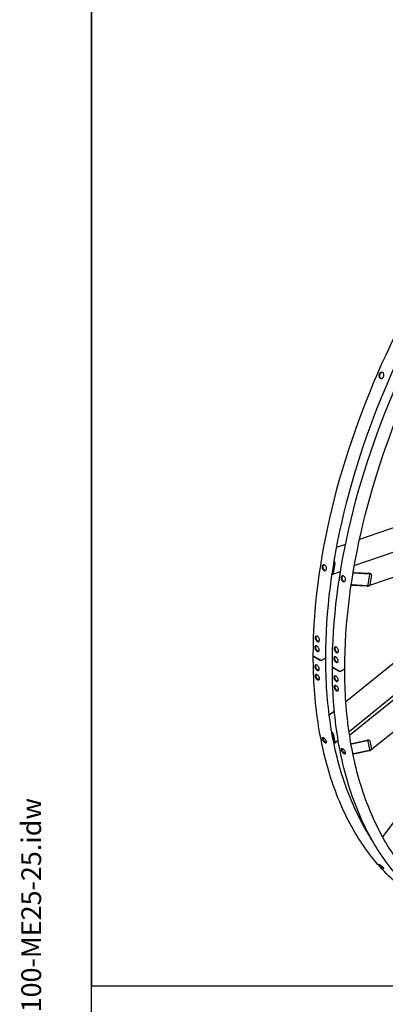
# Model space of a CAD drawing. Units: millimetres. Extents: x 404 to 5434, y 51 to 7082.
# Drawn here: x 404 to 1126, y 4143 to 6087 of the extents above; entities that cross this region are included whole.
import ezdxf
from ezdxf.enums import TextEntityAlignment as Align

# ---------------------------------------------------------------- set-up
doc = ezdxf.new("R2010")
doc.units = ezdxf.units.MM
doc.header["$LTSCALE"] = 26
for name, color, linetype, lineweight in [('Sketch Geometry(Hillmar_metric)', 7, 'Continuous', 25), ('Symbols(Hillmar_metric)', 7, 'Continuous', 18), ('Visible Edges(Hillmar_metric)', 7, 'Continuous', 25)]:
    doc.layers.add(name, color=color, linetype=linetype, lineweight=lineweight)
doc.styles.add('Hillmar_metric_title_block', font='arial.ttf')
doc.styles.add('Text Style48', font='arial.ttf')
doc.styles.add('Text Style95', font='arial.ttf')
doc.styles.add('Text Style96', font='arialbd.ttf')

# ---------------------------------------------------------------- blocks, each defined once
blk = doc.blocks.new('Borders Default Border')
at = {"layer": 'Sketch Geometry(Hillmar_metric)', "flags": 128}
blk.add_lwpolyline([(21, 12), (21, 272.4), (209, 272.4), (209, 12), (21, 12)], dxfattribs=at)
blk = doc.blocks.new('Title Blocks Hillmar_Metric')
at = {"layer": 'Symbols(Hillmar_metric)', "color": 7}
for tag, p, height, rotation, style in [('<Line1>_001', (111.723, 267.865), 2.5, 0.23438, 'Text Style96'), ('<Line2>_001', (95.169, 263.422), 2.5, 0.23438, 'Text Style96'), ('<Line3>_001', (105.604, 259.09), 2.5, 0.23438, 'Text Style96'), ('<Line4>_001', (114.698, 254.762), 2.5, 0.23438, 'Text Style96'), ('<Line5>_001', (117.669, 250.389), 2.5, 0.23438, 'Text Style96'), ('<Form_Number>_001', (169.793, 249.937), 2.5, 0.23438, 'Text Style48'), ('<Page>_001', (153.841, 242.551), 2.2, 0.23438, 'Text Style95'), ('FILENAME_AND_PATH_001', (21.589, 14.111), 1.5, 90, 'Hillmar_metric_title_block')]:
    blk.add_attdef(tag, p, '', height=height, rotation=rotation, dxfattribs=dict(at, style=style))
at = {"layer": 'Symbols(Hillmar_metric)', "color": 7, "style": 'Text Style48'}
for tag, p in [('<Sheet_Number>', (169.919, 266.17)), ('<Job_Number>', (169.919, 258.67)), ('<Document_Package_Number.>', (169.919, 243.67))]:
    blk.add_attdef(tag, text='', height=2.5, rotation=0.23438, dxfattribs=at).set_placement(p, align=Align.MIDDLE_LEFT)
at = {"layer": 'Symbols(Hillmar_metric)', "color": 7}
for tag, height, style, p in [('<Date>', 2.2, 'Text Style95', (138.419, 243.67)), ('<Document_Package_Number_Rev..>', 2.5, 'Text Style48', (208.419, 243.67))]:
    blk.add_attdef(tag, text='', height=height, rotation=0.23438, dxfattribs=dict(at, style=style)).set_placement(p, align=Align.MIDDLE_CENTER)

msp = doc.modelspace()

# ---------------------------------------------------------------- linework, layer by layer
at = {"layer": 'Sketch Geometry(Hillmar_metric)'}
for p, q in [((545.986, 6302.4), (545.986, 4179.184)), ((545.986, 4179.184), (2956.584, 4179.184)), ((545.986, 643.34), (545.986, 4179.184)), ((545.986, 4179.184), (2956.584, 4179.184))]:
    msp.add_line(p, q, dxfattribs=at)
at = {"layer": 'Visible Edges(Hillmar_metric)'}
for p, q in [((1064.985, 5008.972), (1611.033, 5198.815)), ((1443.228, 5188.47), (1075.197, 5060.518)), ((1676.797, 5171.757), (1093.26, 4968.882)), ((1055.586, 4674.309), (1668.329, 5168.813)), ((1683.744, 5117.826), (1097.704, 4644.872)), ((1047.533, 5050.901), (1029.993, 5044.802)), ((1429.235, 5047.687), (1048.35, 4740.299)), ((1022.243, 4994.489), (1025.431, 5014.837)), ((1022.374, 4992.232), (1037.66, 4997.547)), ((1026.657, 5014.13), (1023.468, 4993.781)), ((1054.484, 4681.822), (1436.741, 4990.316)), ((1063.585, 4993.918), (1062.496, 4994.547)), ((1062.751, 4996.064), (1063.825, 4995.444)), ((1063.585, 4993.918), (1063.825, 4995.444)), ((1093.987, 4992.394), (1063.585, 4993.918)), ((1063.825, 4995.444), (1094.226, 4993.92)), ((1092.539, 4970.933), (1095.727, 4991.282)), ((1098.577, 4991.139), (1095.389, 4970.791)), ((1059.839, 4970.009), (1058.738, 4970.645)), ((1058.965, 4972.178), (1060.078, 4971.535)), ((1059.839, 4970.009), (1060.078, 4971.535)), ((1090.241, 4968.485), (1059.839, 4970.009)), ((1060.078, 4971.535), (1090.48, 4970.011)), ((1458.404, 4928.8), (1120.772, 4473.369)), ((997.604, 4822.397), (984.694, 4829.851)), ((984.694, 4829.851), (997.604, 4822.397)), ((1007.818, 4826.312), (1001.036, 4822.397)), ((1001.036, 4822.397), (1007.818, 4826.312)), ((1035.191, 4800.696), (1022.281, 4808.15)), ((1022.281, 4808.15), (1035.191, 4800.696)), ((1045.404, 4804.612), (1038.623, 4800.696)), ((1038.623, 4800.696), (1045.404, 4804.612)), ((1025.557, 4721.904), (1015.512, 4713.798)), ((1020.52, 4680.471), (1021.027, 4680.178)), ((1021.266, 4678.928), (1020.735, 4679.235)), ((1025.431, 4660.956), (1022.243, 4677.623)), ((1023.468, 4676.915), (1026.657, 4660.248)), ((1024.171, 4660.942), (1024.773, 4660.594)), ((1025.012, 4659.344), (1024.426, 4659.683)), ((1026.428, 4659.179), (1033.003, 4664.486)), ((1058.106, 4658.77), (1059.839, 4657.77)), ((1060.078, 4656.52), (1058.321, 4657.534)), ((1059.839, 4657.77), (1090.241, 4664.205)), ((1060.078, 4656.52), (1059.839, 4657.77)), ((1090.48, 4662.955), (1060.078, 4656.52)), ((1095.727, 4645.857), (1092.539, 4662.524)), ((1095.389, 4663.128), (1098.577, 4646.461)), ((1061.758, 4639.241), (1063.585, 4638.186)), ((1063.825, 4636.936), (1062.013, 4637.982)), ((1063.585, 4638.186), (1093.987, 4644.622)), ((1063.825, 4636.936), (1063.585, 4638.186)), ((1094.226, 4643.372), (1063.825, 4636.936))]:
    msp.add_line(p, q, dxfattribs=at)
for centre, major_axis, ratio, start_param, end_param in [((1024.614, 5015.309), (-0.379, 1.091), 0.6788921, 4.04643169, 5.44935738), ((1024.614, 5015.309), (0.949, -2.729), 0.6788921, 0.90483904, 2.40140607), ((1021.426, 4994.961), (0.949, -2.729), 0.6788921, 5.67805461, 7.18802435), ((1021.426, 4994.961), (0.379, -1.091), 0.6788921, 5.75510744, 7.18802435), ((1093.827, 4991.377), (1.907, -0.014), 0.53587235, 6.20336842, 7.77416474), ((1093.827, 4991.377), (4.767, -0.035), 0.53587235, 6.20336842, 7.77416474), ((1090.639, 4971.029), (4.767, -0.035), 0.53587235, 4.63257209, 6.20336842), ((1090.639, 4971.029), (1.907, -0.014), 0.53587235, 4.63257209, 6.20336842), ((986.41, 4830.841), (-2.427, 0), 0.57735027, 0, 0.78539816), ((986.41, 4830.841), (-2.427, 0), 0.57735027, 0, 0.78539816), ((999.32, 4823.388), (-2.427, 0), 0.57735027, 0.78539816, 2.35619449), ((999.32, 4823.388), (2.427, 0), 0.57735027, 3.92699082, 5.49778714), ((1006.102, 4827.303), (2.427, 0), 0.57735027, 5.49778714, 6.28318531), ((1006.102, 4827.303), (2.427, 0), 0.57735027, 5.49778714, 6.28318531), ((1023.996, 4809.141), (-2.427, 0), 0.57735027, 0, 0.78539816), ((1023.996, 4809.141), (-2.427, 0), 0.57735027, 0, 0.78539816), ((1043.689, 4805.602), (2.427, 0), 0.57735027, 5.49778714, 6.28318531), ((1043.689, 4805.602), (2.427, 0), 0.57735027, 5.49778714, 6.28318531), ((1036.907, 4801.687), (-2.427, 0), 0.57735027, 0.78539816, 2.35619449), ((1036.907, 4801.687), (2.427, 0), 0.57735027, 3.92699082, 5.49778714), ((1021.426, 4678.094), (1.814, -2.248), 0.4536212, 0.7047437, 2.27554003), ((1021.426, 4678.094), (-0.726, 0.899), 0.4536212, 3.84633636, 5.41713268), ((1024.614, 4661.428), (0.726, -0.899), 0.4536212, 5.41713268, 6.98792901), ((1024.614, 4661.428), (1.814, -2.248), 0.4536212, 5.41713268, 6.98792901), ((1090.639, 4662.122), (4.746, 1.028), 0.43673097, 6.27259817, 7.8433945), ((1090.639, 4662.122), (1.898, 0.411), 0.43673097, 6.27259817, 7.8433945), ((1093.827, 4645.455), (4.746, 1.028), 0.43673097, 4.70180184, 6.27259817), ((1093.827, 4645.455), (1.898, 0.411), 0.43673097, 4.70180184, 6.27259817)]:
    msp.add_ellipse(centre, major_axis=major_axis, ratio=ratio, start_param=start_param, end_param=end_param, dxfattribs=at)
for points, knots in [([(983.983, 4830.841), (983.983, 4922.247), (996.517, 5020.824), (1045.403, 5222.779), (1081.748, 5326.125), (1174.707, 5527.536), (1231.306, 5625.568), (1359.253, 5806.779), (1430.581, 5889.927), (1581.036, 6033.241), (1660.139, 6093.384), (1739.299, 6139.087)], [0, 0, 0, 0, 0.31415927, 0.31415927, 0.62831853, 0.62831853, 0.9424778, 0.9424778, 1.25663706, 1.25663706, 1.57079633, 1.57079633, 1.57079633, 1.57079633]), ([(1008.529, 4827.303), (1008.529, 4917.449), (1020.894, 5014.77), (1069.18, 5214.25), (1105.094, 5316.377), (1196.968, 5515.437), (1252.914, 5612.339), (1379.368, 5791.434), (1449.856, 5873.599), (1598.467, 6015.157), (1676.567, 6074.526), (1754.636, 6119.599)], [0, 0, 0, 0, 0.31415927, 0.31415927, 0.62831853, 0.62831853, 0.9424778, 0.9424778, 1.25663706, 1.25663706, 1.57079633, 1.57079633, 1.57079633, 1.57079633]), ([(1021.57, 4809.141), (1021.57, 4900.547), (1034.103, 4999.124), (1082.989, 5201.079), (1119.334, 5304.424), (1212.293, 5505.835), (1268.893, 5603.868), (1396.84, 5785.078), (1468.167, 5868.227), (1618.622, 6011.54), (1697.726, 6071.683), (1776.886, 6117.386)], [0, 0, 0, 0, 0.31415927, 0.31415927, 0.62831853, 0.62831853, 0.9424778, 0.9424778, 1.25663706, 1.25663706, 1.57079633, 1.57079633, 1.57079633, 1.57079633]), ([(1046.115, 4805.602), (1046.115, 4895.748), (1058.48, 4993.069), (1106.767, 5192.55), (1142.68, 5294.677), (1234.555, 5493.737), (1290.5, 5590.638), (1416.955, 5769.733), (1487.442, 5851.899), (1636.054, 5993.457), (1714.154, 6052.825), (1792.223, 6097.898)], [0, 0, 0, 0, 0.31415927, 0.31415927, 0.62831853, 0.62831853, 0.9424778, 0.9424778, 1.25663706, 1.25663706, 1.57079633, 1.57079633, 1.57079633, 1.57079633]), ([(1120.921, 5390.029), (1121.459, 5389.718), (1121.974, 5389.249), (1122.785, 5388.078), (1123.083, 5387.377), (1123.419, 5385.962), (1123.48, 5385.154), (1123.328, 5383.547), (1123.116, 5382.75), (1122.518, 5381.37), (1122.092, 5380.696), (1121.069, 5379.594), (1120.472, 5379.167), (1119.289, 5378.631), (1118.625, 5378.486), (1117.327, 5378.535), (1116.693, 5378.729), (1115.616, 5379.351), (1115.1, 5379.82), (1114.285, 5380.992), (1113.984, 5381.693), (1113.643, 5383.109), (1113.58, 5383.918), (1113.727, 5385.525), (1113.938, 5386.323), (1114.537, 5387.703), (1114.964, 5388.377), (1115.991, 5389.477), (1116.591, 5389.904), (1117.778, 5390.44), (1118.445, 5390.584), (1119.747, 5390.534), (1120.382, 5390.34), (1120.921, 5390.029)], [0, 0, 0, 0, 0.39552194, 0.39552194, 0.79104389, 0.79104389, 1.18656583, 1.18656583, 1.58208777, 1.58208777, 1.97760971, 1.97760971, 2.37313166, 2.37313166, 2.7686536, 2.7686536, 3.16417554, 3.16417554, 3.55969749, 3.55969749, 3.95521943, 3.95521943, 4.35074137, 4.35074137, 4.74626331, 4.74626331, 5.14178526, 5.14178526, 5.5373072, 5.5373072, 5.93282914, 5.93282914, 6.32835109, 6.32835109, 6.32835109, 6.32835109]), ([(1120.196, 5390.357), (1120.169, 5390.359), (1120.142, 5390.36), (1119.464, 5390.386), (1118.797, 5390.242), (1117.61, 5389.706), (1117.01, 5389.279), (1115.983, 5388.179), (1115.556, 5387.505), (1114.957, 5386.125), (1114.746, 5385.327), (1114.599, 5383.72), (1114.662, 5382.911), (1115.004, 5381.495), (1115.304, 5380.794), (1116.119, 5379.623), (1116.635, 5379.153), (1117.4, 5378.711), (1117.643, 5378.601), (1117.897, 5378.516)], [-5.94920863, -5.94920863, -5.94920863, -5.94920863, -5.93282919, -5.93282919, -5.53730724, -5.53730724, -5.1417853, -5.1417853, -4.74626335, -4.74626335, -4.3507414, -4.3507414, -3.95521946, -3.95521946, -3.55969751, -3.55969751, -3.16417557, -3.16417557, -2.99798922, -2.99798922, -2.99798922, -2.99798922]), ([(1006.521, 5010.118), (1007.059, 5009.807), (1007.612, 5009.341), (1008.581, 5008.185), (1008.998, 5007.495), (1009.608, 5006.106), (1009.842, 5005.314), (1010.072, 5003.744), (1010.067, 5002.966), (1009.857, 5001.625), (1009.637, 5000.972), (1008.996, 4999.91), (1008.573, 4999.5), (1007.666, 4998.992), (1007.12, 4998.86), (1005.98, 4998.926), (1005.385, 4999.124), (1004.308, 4999.746), (1003.754, 5000.212), (1002.78, 5001.366), (1002.361, 5002.055), (1001.745, 5003.442), (1001.507, 5004.233), (1001.273, 5005.801), (1001.277, 5006.578), (1001.487, 5007.92), (1001.707, 5008.573), (1002.354, 5009.637), (1002.78, 5010.048), (1003.693, 5010.558), (1004.241, 5010.691), (1005.386, 5010.626), (1005.982, 5010.429), (1006.521, 5010.118)], [0, 0, 0, 0, 0.39552194, 0.39552194, 0.79104389, 0.79104389, 1.18656583, 1.18656583, 1.58208777, 1.58208777, 1.97760971, 1.97760971, 2.37313166, 2.37313166, 2.7686536, 2.7686536, 3.16417554, 3.16417554, 3.55969749, 3.55969749, 3.95521943, 3.95521943, 4.35074137, 4.35074137, 4.74626331, 4.74626331, 5.14178526, 5.14178526, 5.5373072, 5.5373072, 5.93282914, 5.93282914, 6.32835109, 6.32835109, 6.32835109, 6.32835109]), ([(1004.312, 5010.646), (1003.903, 5010.388), (1003.526, 5010.006), (1002.91, 5008.991), (1002.689, 5008.338), (1002.479, 5006.996), (1002.475, 5006.219), (1002.709, 5004.651), (1002.947, 5003.86), (1003.563, 5002.473), (1003.982, 5001.784), (1004.956, 5000.63), (1005.51, 5000.164), (1006.588, 4999.542), (1007.183, 4999.344), (1007.92, 4999.302), (1008.086, 4999.306), (1008.248, 4999.324)], [-5.50054063, -5.50054063, -5.50054063, -5.50054063, -5.1417853, -5.1417853, -4.74626335, -4.74626335, -4.3507414, -4.3507414, -3.95521946, -3.95521946, -3.55969751, -3.55969751, -3.16417557, -3.16417557, -2.76865362, -2.76865362, -2.65215947, -2.65215947, -2.65215947, -2.65215947]), ([(1044.107, 4988.417), (1044.646, 4988.106), (1045.199, 4987.64), (1046.168, 4986.484), (1046.584, 4985.794), (1047.195, 4984.405), (1047.429, 4983.613), (1047.658, 4982.043), (1047.653, 4981.266), (1047.443, 4979.924), (1047.224, 4979.271), (1046.582, 4978.209), (1046.16, 4977.799), (1045.252, 4977.292), (1044.707, 4977.16), (1043.567, 4977.226), (1042.972, 4977.424), (1041.895, 4978.045), (1041.341, 4978.511), (1040.367, 4979.666), (1039.947, 4980.355), (1039.331, 4981.742), (1039.094, 4982.532), (1038.86, 4984.1), (1038.864, 4984.878), (1039.074, 4986.219), (1039.294, 4986.873), (1039.94, 4987.937), (1040.366, 4988.347), (1041.28, 4988.857), (1041.828, 4988.99), (1042.972, 4988.926), (1043.569, 4988.728), (1044.107, 4988.417)], [0, 0, 0, 0, 0.39552194, 0.39552194, 0.79104389, 0.79104389, 1.18656583, 1.18656583, 1.58208777, 1.58208777, 1.97760971, 1.97760971, 2.37313166, 2.37313166, 2.7686536, 2.7686536, 3.16417554, 3.16417554, 3.55969749, 3.55969749, 3.95521943, 3.95521943, 4.35074137, 4.35074137, 4.74626331, 4.74626331, 5.14178526, 5.14178526, 5.5373072, 5.5373072, 5.93282914, 5.93282914, 6.32835109, 6.32835109, 6.32835109, 6.32835109]), ([(1041.898, 4988.945), (1041.49, 4988.688), (1041.112, 4988.305), (1040.496, 4987.291), (1040.276, 4986.637), (1040.066, 4985.296), (1040.062, 4984.518), (1040.296, 4982.95), (1040.533, 4982.16), (1041.15, 4980.773), (1041.569, 4980.083), (1042.543, 4978.929), (1043.097, 4978.463), (1044.174, 4977.841), (1044.769, 4977.644), (1045.507, 4977.601), (1045.673, 4977.606), (1045.835, 4977.623)], [-5.50054063, -5.50054063, -5.50054063, -5.50054063, -5.1417853, -5.1417853, -4.74626335, -4.74626335, -4.3507414, -4.3507414, -3.95521946, -3.95521946, -3.55969751, -3.55969751, -3.16417557, -3.16417557, -2.76865362, -2.76865362, -2.65215947, -2.65215947, -2.65215947, -2.65215947]), ([(992.06, 4869.498), (992.599, 4869.187), (993.168, 4868.728), (994.204, 4867.601), (994.67, 4866.932), (995.396, 4865.593), (995.703, 4864.833), (996.093, 4863.333), (996.175, 4862.594), (996.128, 4861.324), (995.996, 4860.709), (995.515, 4859.717), (995.166, 4859.34), (994.374, 4858.884), (993.879, 4858.774), (992.805, 4858.869), (992.226, 4859.075), (991.149, 4859.697), (990.579, 4860.155), (989.539, 4861.28), (989.069, 4861.947), (988.337, 4863.283), (988.026, 4864.041), (987.632, 4865.538), (987.549, 4866.277), (987.596, 4867.547), (987.729, 4868.162), (988.215, 4869.157), (988.568, 4869.535), (989.365, 4869.995), (989.864, 4870.107), (990.942, 4870.014), (991.522, 4869.809), (992.06, 4869.498)], [0, 0, 0, 0, 0.39552193, 0.39552193, 0.79104385, 0.79104385, 1.18656563, 1.18656563, 1.58208742, 1.58208742, 1.97760954, 1.97760954, 2.37313165, 2.37313165, 2.76865361, 2.76865361, 3.16417557, 3.16417557, 3.55969753, 3.55969753, 3.95521949, 3.95521949, 4.35074161, 4.35074161, 4.74626373, 4.74626373, 5.14178551, 5.14178551, 5.53730729, 5.53730729, 5.93282922, 5.93282922, 6.32835115, 6.32835115, 6.32835115, 6.32835115]), ([(989.704, 4870.03), (989.507, 4869.83), (989.334, 4869.586), (988.953, 4868.808), (988.82, 4868.192), (988.773, 4866.922), (988.857, 4866.183), (989.251, 4864.686), (989.562, 4863.928), (990.293, 4862.592), (990.763, 4861.925), (991.803, 4860.8), (992.374, 4860.342), (993.451, 4859.72), (994.03, 4859.515), (994.807, 4859.446), (995.039, 4859.456), (995.257, 4859.494)], [-5.36594457, -5.36594457, -5.36594457, -5.36594457, -5.14178555, -5.14178555, -4.74626377, -4.74626377, -4.35074164, -4.35074164, -3.95521952, -3.95521952, -3.55969756, -3.55969756, -3.1641756, -3.1641756, -2.76865363, -2.76865363, -2.59159465, -2.59159465, -2.59159465, -2.59159465]), ([(991.431, 4850.108), (991.969, 4849.797), (992.541, 4849.34), (993.586, 4848.217), (994.06, 4847.553), (994.802, 4846.222), (995.12, 4845.468), (995.532, 4843.981), (995.627, 4843.248), (995.604, 4841.991), (995.484, 4841.383), (995.026, 4840.403), (994.687, 4840.032), (993.912, 4839.585), (993.424, 4839.479), (992.36, 4839.579), (991.784, 4839.786), (990.706, 4840.408), (990.134, 4840.865), (989.084, 4841.985), (988.607, 4842.647), (987.859, 4843.974), (987.537, 4844.727), (987.12, 4846.212), (987.024, 4846.944), (987.048, 4848.201), (987.168, 4848.81), (987.631, 4849.792), (987.973, 4850.165), (988.755, 4850.616), (989.246, 4850.723), (990.314, 4850.625), (990.892, 4850.419), (991.431, 4850.108)], [0, 0, 0, 0, 0.39552193, 0.39552193, 0.79104385, 0.79104385, 1.18656563, 1.18656563, 1.58208742, 1.58208742, 1.97760954, 1.97760954, 2.37313165, 2.37313165, 2.76865361, 2.76865361, 3.16417557, 3.16417557, 3.55969753, 3.55969753, 3.95521949, 3.95521949, 4.35074161, 4.35074161, 4.74626373, 4.74626373, 5.14178551, 5.14178551, 5.53730729, 5.53730729, 5.93282922, 5.93282922, 6.32835115, 6.32835115, 6.32835115, 6.32835115]), ([(989.069, 4850.645), (988.897, 4850.457), (988.746, 4850.233), (988.394, 4849.486), (988.273, 4848.878), (988.25, 4847.621), (988.345, 4846.888), (988.763, 4845.404), (989.084, 4844.651), (989.832, 4843.324), (990.309, 4842.661), (991.359, 4841.541), (991.932, 4841.084), (993.009, 4840.462), (993.585, 4840.256), (994.363, 4840.183), (994.599, 4840.193), (994.82, 4840.232)], [-5.34805689, -5.34805689, -5.34805689, -5.34805689, -5.14178555, -5.14178555, -4.74626377, -4.74626377, -4.35074164, -4.35074164, -3.95521952, -3.95521952, -3.55969756, -3.55969756, -3.1641756, -3.1641756, -2.76865363, -2.76865363, -2.5862264, -2.5862264, -2.5862264, -2.5862264]), ([(1029.647, 4847.797), (1030.186, 4847.487), (1030.755, 4847.028), (1031.791, 4845.9), (1032.257, 4845.232), (1032.983, 4843.892), (1033.29, 4843.132), (1033.68, 4841.633), (1033.762, 4840.893), (1033.715, 4839.623), (1033.583, 4839.008), (1033.102, 4838.017), (1032.752, 4837.64), (1031.96, 4837.183), (1031.465, 4837.073), (1030.392, 4837.169), (1029.813, 4837.374), (1028.736, 4837.996), (1028.165, 4838.454), (1027.125, 4839.579), (1026.656, 4840.246), (1025.924, 4841.582), (1025.613, 4842.34), (1025.219, 4843.838), (1025.135, 4844.577), (1025.182, 4845.846), (1025.315, 4846.462), (1025.801, 4847.456), (1026.154, 4847.835), (1026.952, 4848.294), (1027.45, 4848.406), (1028.529, 4848.313), (1029.108, 4848.108), (1029.647, 4847.797)], [0, 0, 0, 0, 0.39552193, 0.39552193, 0.79104385, 0.79104385, 1.18656563, 1.18656563, 1.58208742, 1.58208742, 1.97760954, 1.97760954, 2.37313165, 2.37313165, 2.76865361, 2.76865361, 3.16417557, 3.16417557, 3.55969753, 3.55969753, 3.95521949, 3.95521949, 4.35074161, 4.35074161, 4.74626373, 4.74626373, 5.14178551, 5.14178551, 5.53730729, 5.53730729, 5.93282922, 5.93282922, 6.32835115, 6.32835115, 6.32835115, 6.32835115]), ([(1027.29, 4848.33), (1027.094, 4848.13), (1026.921, 4847.886), (1026.54, 4847.107), (1026.407, 4846.492), (1026.36, 4845.222), (1026.443, 4844.483), (1026.837, 4842.986), (1027.148, 4842.227), (1027.88, 4840.891), (1028.35, 4840.224), (1029.39, 4839.099), (1029.96, 4838.641), (1031.038, 4838.019), (1031.616, 4837.814), (1032.393, 4837.745), (1032.625, 4837.755), (1032.844, 4837.793)], [-5.36594457, -5.36594457, -5.36594457, -5.36594457, -5.14178555, -5.14178555, -4.74626377, -4.74626377, -4.35074164, -4.35074164, -3.95521952, -3.95521952, -3.55969756, -3.55969756, -3.1641756, -3.1641756, -2.76865363, -2.76865363, -2.59159465, -2.59159465, -2.59159465, -2.59159465]), ([(1206.068, 4340.538), (1177.957, 4356.767), (1152.06, 4376.829), (1105.348, 4424.1), (1084.534, 4451.307), (1048.494, 4512.174), (1033.269, 4545.832), (1008.767, 4618.762), (999.49, 4658.032), (987.098, 4741.221), (983.983, 4785.138), (983.983, 4830.841)], [5.497787144, 5.497787144, 5.497787144, 5.497787144, 5.654866776, 5.654866776, 5.811946409, 5.811946409, 5.969026042, 5.969026042, 6.126105675, 6.126105675, 6.283185307, 6.283185307, 6.283185307, 6.283185307]), ([(1099.792, 4467.471), (1096.316, 4472.803), (1092.933, 4478.248), (1071.973, 4513.647), (1057.021, 4546.69), (1032.937, 4618.376), (1023.805, 4657.017), (1011.601, 4738.944), (1008.529, 4782.23), (1008.529, 4827.303)], [5.782704265, 5.782704265, 5.782704265, 5.782704265, 5.811946409, 5.811946409, 5.969026042, 5.969026042, 6.126105675, 6.126105675, 6.283185307, 6.283185307, 6.283185307, 6.283185307]), ([(1029.017, 4828.408), (1029.556, 4828.097), (1030.127, 4827.639), (1031.173, 4826.517), (1031.646, 4825.852), (1032.388, 4824.522), (1032.707, 4823.767), (1033.119, 4822.28), (1033.214, 4821.547), (1033.19, 4820.29), (1033.071, 4819.682), (1032.613, 4818.703), (1032.274, 4818.331), (1031.499, 4817.884), (1031.011, 4817.778), (1029.947, 4817.879), (1029.37, 4818.085), (1028.293, 4818.707), (1027.72, 4819.164), (1026.671, 4820.284), (1026.194, 4820.947), (1025.445, 4822.274), (1025.124, 4823.026), (1024.707, 4824.511), (1024.611, 4825.243), (1024.634, 4826.501), (1024.755, 4827.109), (1025.218, 4828.091), (1025.56, 4828.464), (1026.341, 4828.915), (1026.832, 4829.023), (1027.901, 4828.925), (1028.479, 4828.719), (1029.017, 4828.408)], [0, 0, 0, 0, 0.39552193, 0.39552193, 0.79104385, 0.79104385, 1.18656563, 1.18656563, 1.58208742, 1.58208742, 1.97760954, 1.97760954, 2.37313165, 2.37313165, 2.76865361, 2.76865361, 3.16417557, 3.16417557, 3.55969753, 3.55969753, 3.95521949, 3.95521949, 4.35074161, 4.35074161, 4.74626373, 4.74626373, 5.14178551, 5.14178551, 5.53730729, 5.53730729, 5.93282922, 5.93282922, 6.32835115, 6.32835115, 6.32835115, 6.32835115]), ([(1026.655, 4828.944), (1026.483, 4828.757), (1026.332, 4828.533), (1025.98, 4827.786), (1025.86, 4827.177), (1025.836, 4825.92), (1025.932, 4825.188), (1026.349, 4823.703), (1026.671, 4822.95), (1027.419, 4821.623), (1027.896, 4820.961), (1028.946, 4819.841), (1029.518, 4819.384), (1030.596, 4818.762), (1031.172, 4818.555), (1031.949, 4818.482), (1032.185, 4818.492), (1032.407, 4818.531)], [-5.34805689, -5.34805689, -5.34805689, -5.34805689, -5.14178555, -5.14178555, -4.74626377, -4.74626377, -4.35074164, -4.35074164, -3.95521952, -3.95521952, -3.55969756, -3.55969756, -3.1641756, -3.1641756, -2.76865363, -2.76865363, -2.5862264, -2.5862264, -2.5862264, -2.5862264]), ([(991.431, 4802.464), (990.892, 4802.775), (990.314, 4803.229), (989.246, 4804.338), (988.755, 4804.993), (987.973, 4806.301), (987.631, 4807.041), (987.168, 4808.499), (987.048, 4809.217), (987.024, 4810.447), (987.12, 4811.042), (987.537, 4811.997), (987.859, 4812.358), (988.607, 4812.79), (989.084, 4812.89), (990.134, 4812.781), (990.706, 4812.573), (991.784, 4811.951), (992.36, 4811.496), (993.424, 4810.384), (993.912, 4809.728), (994.687, 4808.416), (995.026, 4807.674), (995.484, 4806.213), (995.604, 4805.494), (995.627, 4804.264), (995.532, 4803.67), (995.12, 4802.717), (994.802, 4802.358), (994.06, 4801.93), (993.586, 4801.832), (992.541, 4801.944), (991.969, 4802.153), (991.431, 4802.464)], [0, 0, 0, 0, 0.39552193, 0.39552193, 0.79104385, 0.79104385, 1.18656563, 1.18656563, 1.58208742, 1.58208742, 1.97760954, 1.97760954, 2.37313165, 2.37313165, 2.76865361, 2.76865361, 3.16417557, 3.16417557, 3.55969753, 3.55969753, 3.95521949, 3.95521949, 4.35074161, 4.35074161, 4.74626373, 4.74626373, 5.14178551, 5.14178551, 5.53730729, 5.53730729, 5.93282922, 5.93282922, 6.32835115, 6.32835115, 6.32835115, 6.32835115]), ([(988.883, 4812.81), (988.756, 4812.649), (988.644, 4812.465), (988.345, 4811.78), (988.25, 4811.186), (988.273, 4809.956), (988.394, 4809.238), (988.857, 4807.779), (989.199, 4807.039), (989.98, 4805.731), (990.471, 4805.077), (991.54, 4803.968), (992.117, 4803.514), (992.656, 4803.203)], [-2.14872293, -2.14872293, -2.14872293, -2.14872293, -1.97760955, -1.97760955, -1.58208743, -1.58208743, -1.18656564, -1.18656564, -0.79104386, -0.79104386, -0.39552193, -0.39552193, 0, 0, 0, 0]), ([(992.656, 4803.203), (993.195, 4802.892), (993.766, 4802.682), (994.541, 4802.6), (994.781, 4802.608), (995.005, 4802.649)], [-6.328351193, -6.328351193, -6.328351193, -6.328351193, -5.932829264, -5.932829264, -5.742118063, -5.742118063, -5.742118063, -5.742118063]), ([(1243.655, 4318.837), (1215.544, 4335.067), (1189.647, 4355.129), (1142.935, 4402.399), (1122.12, 4429.607), (1086.081, 4490.473), (1070.856, 4524.132), (1046.353, 4597.061), (1037.076, 4636.332), (1024.685, 4719.52), (1021.57, 4763.438), (1021.57, 4809.141)], [5.497787144, 5.497787144, 5.497787144, 5.497787144, 5.654866776, 5.654866776, 5.811946409, 5.811946409, 5.969026042, 5.969026042, 6.126105675, 6.126105675, 6.283185307, 6.283185307, 6.283185307, 6.283185307]), ([(1263.787, 4323.893), (1236.309, 4339.757), (1210.993, 4359.367), (1165.288, 4405.618), (1144.9, 4432.26), (1109.559, 4491.946), (1094.607, 4524.989), (1070.523, 4596.675), (1061.392, 4635.316), (1049.187, 4717.244), (1046.115, 4760.529), (1046.115, 4805.602)], [5.497787144, 5.497787144, 5.497787144, 5.497787144, 5.654866776, 5.654866776, 5.811946409, 5.811946409, 5.969026042, 5.969026042, 6.126105675, 6.126105675, 6.283185307, 6.283185307, 6.283185307, 6.283185307]), ([(992.06, 4783.802), (991.522, 4784.113), (990.942, 4784.566), (989.864, 4785.668), (989.365, 4786.318), (988.568, 4787.616), (988.215, 4788.35), (987.729, 4789.794), (987.596, 4790.504), (987.549, 4791.72), (987.632, 4792.307), (988.026, 4793.248), (988.337, 4793.603), (989.069, 4794.025), (989.539, 4794.12), (990.579, 4794.005), (991.149, 4793.795), (992.226, 4793.173), (992.805, 4792.72), (993.879, 4791.614), (994.374, 4790.962), (995.166, 4789.66), (995.515, 4788.924), (995.996, 4787.477), (996.128, 4786.767), (996.175, 4785.551), (996.093, 4784.965), (995.703, 4784.026), (995.396, 4783.674), (994.67, 4783.256), (994.204, 4783.163), (993.168, 4783.28), (992.599, 4783.491), (992.06, 4783.802)], [0, 0, 0, 0, 0.39552193, 0.39552193, 0.79104385, 0.79104385, 1.18656563, 1.18656563, 1.58208742, 1.58208742, 1.97760954, 1.97760954, 2.37313165, 2.37313165, 2.76865361, 2.76865361, 3.16417557, 3.16417557, 3.55969753, 3.55969753, 3.95521949, 3.95521949, 4.35074161, 4.35074161, 4.74626373, 4.74626373, 5.14178551, 5.14178551, 5.53730729, 5.53730729, 5.93282922, 5.93282922, 6.32835115, 6.32835115, 6.32835115, 6.32835115]), ([(989.331, 4794.04), (989.224, 4793.894), (989.13, 4793.729), (988.857, 4793.075), (988.773, 4792.489), (988.82, 4791.273), (988.953, 4790.563), (989.439, 4789.119), (989.792, 4788.385), (990.59, 4787.087), (991.088, 4786.437), (992.166, 4785.334), (992.746, 4784.881), (993.285, 4784.57)], [-2.13127218, -2.13127218, -2.13127218, -2.13127218, -1.97760955, -1.97760955, -1.58208743, -1.58208743, -1.18656564, -1.18656564, -0.79104386, -0.79104386, -0.39552193, -0.39552193, 0, 0, 0, 0]), ([(993.285, 4784.57), (993.824, 4784.26), (994.393, 4784.049), (995.164, 4783.961), (995.405, 4783.969), (995.628, 4784.009)], [-6.328351193, -6.328351193, -6.328351193, -6.328351193, -5.932829264, -5.932829264, -5.739315198, -5.739315198, -5.739315198, -5.739315198]), ([(1029.017, 4780.764), (1028.479, 4781.075), (1027.901, 4781.529), (1026.832, 4782.638), (1026.341, 4783.292), (1025.56, 4784.6), (1025.218, 4785.34), (1024.755, 4786.799), (1024.634, 4787.517), (1024.611, 4788.747), (1024.707, 4789.341), (1025.124, 4790.297), (1025.445, 4790.658), (1026.194, 4791.09), (1026.671, 4791.189), (1027.72, 4791.08), (1028.293, 4790.872), (1029.37, 4790.25), (1029.947, 4789.795), (1031.011, 4788.683), (1031.499, 4788.027), (1032.274, 4786.715), (1032.613, 4785.973), (1033.071, 4784.512), (1033.19, 4783.793), (1033.214, 4782.563), (1033.119, 4781.97), (1032.707, 4781.017), (1032.388, 4780.657), (1031.646, 4780.229), (1031.173, 4780.132), (1030.127, 4780.243), (1029.556, 4780.453), (1029.017, 4780.764)], [0, 0, 0, 0, 0.39552193, 0.39552193, 0.79104385, 0.79104385, 1.18656563, 1.18656563, 1.58208742, 1.58208742, 1.97760954, 1.97760954, 2.37313165, 2.37313165, 2.76865361, 2.76865361, 3.16417557, 3.16417557, 3.55969753, 3.55969753, 3.95521949, 3.95521949, 4.35074161, 4.35074161, 4.74626373, 4.74626373, 5.14178551, 5.14178551, 5.53730729, 5.53730729, 5.93282922, 5.93282922, 6.32835115, 6.32835115, 6.32835115, 6.32835115]), ([(1026.47, 4791.109), (1026.342, 4790.949), (1026.231, 4790.764), (1025.932, 4790.079), (1025.836, 4789.485), (1025.86, 4788.255), (1025.98, 4787.537), (1026.443, 4786.079), (1026.785, 4785.338), (1027.567, 4784.03), (1028.058, 4783.376), (1029.126, 4782.267), (1029.704, 4781.813), (1030.243, 4781.502)], [-2.14872293, -2.14872293, -2.14872293, -2.14872293, -1.97760955, -1.97760955, -1.58208743, -1.58208743, -1.18656564, -1.18656564, -0.79104386, -0.79104386, -0.39552193, -0.39552193, 0, 0, 0, 0]), ([(1029.647, 4762.101), (1029.108, 4762.412), (1028.529, 4762.865), (1027.45, 4763.968), (1026.952, 4764.618), (1026.154, 4765.915), (1025.801, 4766.649), (1025.315, 4768.093), (1025.182, 4768.804), (1025.135, 4770.019), (1025.219, 4770.606), (1025.613, 4771.547), (1025.924, 4771.902), (1026.656, 4772.324), (1027.125, 4772.419), (1028.165, 4772.304), (1028.736, 4772.094), (1029.813, 4771.473), (1030.392, 4771.019), (1031.465, 4769.913), (1031.96, 4769.261), (1032.752, 4767.96), (1033.102, 4767.224), (1033.583, 4765.777), (1033.715, 4765.066), (1033.762, 4763.85), (1033.68, 4763.264), (1033.29, 4762.326), (1032.983, 4761.973), (1032.257, 4761.555), (1031.791, 4761.462), (1030.755, 4761.58), (1030.186, 4761.79), (1029.647, 4762.101)], [0, 0, 0, 0, 0.39552193, 0.39552193, 0.79104385, 0.79104385, 1.18656563, 1.18656563, 1.58208742, 1.58208742, 1.97760954, 1.97760954, 2.37313165, 2.37313165, 2.76865361, 2.76865361, 3.16417557, 3.16417557, 3.55969753, 3.55969753, 3.95521949, 3.95521949, 4.35074161, 4.35074161, 4.74626373, 4.74626373, 5.14178551, 5.14178551, 5.53730729, 5.53730729, 5.93282922, 5.93282922, 6.32835115, 6.32835115, 6.32835115, 6.32835115]), ([(1026.918, 4772.34), (1026.811, 4772.194), (1026.717, 4772.028), (1026.443, 4771.375), (1026.36, 4770.788), (1026.407, 4769.572), (1026.54, 4768.862), (1027.026, 4767.418), (1027.379, 4766.684), (1028.177, 4765.386), (1028.675, 4764.736), (1029.753, 4763.634), (1030.333, 4763.181), (1030.872, 4762.87)], [-2.13127218, -2.13127218, -2.13127218, -2.13127218, -1.97760955, -1.97760955, -1.58208743, -1.58208743, -1.18656564, -1.18656564, -0.79104386, -0.79104386, -0.39552193, -0.39552193, 0, 0, 0, 0]), ([(1030.243, 4781.502), (1030.781, 4781.191), (1031.353, 4780.982), (1032.127, 4780.899), (1032.368, 4780.908), (1032.591, 4780.948)], [-6.328351193, -6.328351193, -6.328351193, -6.328351193, -5.932829264, -5.932829264, -5.742118063, -5.742118063, -5.742118063, -5.742118063]), ([(1030.872, 4762.87), (1031.41, 4762.559), (1031.979, 4762.348), (1032.751, 4762.261), (1032.992, 4762.268), (1033.214, 4762.308)], [-6.328351193, -6.328351193, -6.328351193, -6.328351193, -5.932829264, -5.932829264, -5.739315198, -5.739315198, -5.739315198, -5.739315198]), ([(1004.847, 4668.629), (1005.385, 4668.318), (1005.98, 4667.876), (1007.12, 4666.818), (1007.666, 4666.201), (1008.573, 4664.982), (1008.996, 4664.298), (1009.637, 4662.966), (1009.857, 4662.317), (1010.067, 4661.219), (1010.072, 4660.695), (1009.842, 4659.872), (1009.608, 4659.572), (1008.998, 4659.237), (1008.581, 4659.18), (1007.612, 4659.346), (1007.059, 4659.568), (1005.982, 4660.19), (1005.386, 4660.631), (1004.241, 4661.686), (1003.693, 4662.3), (1002.78, 4663.514), (1002.354, 4664.195), (1001.707, 4665.524), (1001.487, 4666.172), (1001.277, 4667.271), (1001.273, 4667.795), (1001.507, 4668.622), (1001.745, 4668.925), (1002.361, 4669.264), (1002.78, 4669.324), (1003.754, 4669.162), (1004.308, 4668.94), (1004.847, 4668.629)], [0, 0, 0, 0, 0.39552194, 0.39552194, 0.79104389, 0.79104389, 1.18656583, 1.18656583, 1.58208777, 1.58208777, 1.97760971, 1.97760971, 2.37313166, 2.37313166, 2.7686536, 2.7686536, 3.16417554, 3.16417554, 3.55969749, 3.55969749, 3.95521943, 3.95521943, 4.35074137, 4.35074137, 4.74626331, 4.74626331, 5.14178526, 5.14178526, 5.5373072, 5.5373072, 5.93282914, 5.93282914, 6.32835109, 6.32835109, 6.32835109, 6.32835109]), ([(1002.62, 4669.267), (1002.61, 4669.238), (1002.601, 4669.209), (1002.475, 4668.765), (1002.479, 4668.241), (1002.689, 4667.142), (1002.91, 4666.494), (1003.556, 4665.166), (1003.982, 4664.484), (1004.895, 4663.27), (1005.443, 4662.656), (1006.588, 4661.601), (1007.184, 4661.16), (1008.261, 4660.538), (1008.814, 4660.316), (1009.527, 4660.194), (1009.739, 4660.186), (1009.932, 4660.206)], [-5.17055817, -5.17055817, -5.17055817, -5.17055817, -5.1417853, -5.1417853, -4.74626335, -4.74626335, -4.3507414, -4.3507414, -3.95521946, -3.95521946, -3.55969751, -3.55969751, -3.16417557, -3.16417557, -2.76865362, -2.76865362, -2.58279577, -2.58279577, -2.58279577, -2.58279577]), ([(1042.434, 4646.929), (1042.972, 4646.618), (1043.567, 4646.176), (1044.707, 4645.117), (1045.252, 4644.501), (1046.16, 4643.282), (1046.582, 4642.598), (1047.224, 4641.265), (1047.443, 4640.617), (1047.653, 4639.518), (1047.658, 4638.995), (1047.429, 4638.171), (1047.195, 4637.871), (1046.584, 4637.536), (1046.168, 4637.48), (1045.199, 4637.645), (1044.646, 4637.868), (1043.569, 4638.489), (1042.972, 4638.93), (1041.828, 4639.985), (1041.28, 4640.599), (1040.366, 4641.814), (1039.94, 4642.495), (1039.294, 4643.824), (1039.074, 4644.471), (1038.864, 4645.57), (1038.86, 4646.094), (1039.094, 4646.921), (1039.331, 4647.224), (1039.947, 4647.563), (1040.367, 4647.623), (1041.341, 4647.461), (1041.895, 4647.24), (1042.434, 4646.929)], [0, 0, 0, 0, 0.39552194, 0.39552194, 0.79104389, 0.79104389, 1.18656583, 1.18656583, 1.58208777, 1.58208777, 1.97760971, 1.97760971, 2.37313166, 2.37313166, 2.7686536, 2.7686536, 3.16417554, 3.16417554, 3.55969749, 3.55969749, 3.95521943, 3.95521943, 4.35074137, 4.35074137, 4.74626331, 4.74626331, 5.14178526, 5.14178526, 5.5373072, 5.5373072, 5.93282914, 5.93282914, 6.32835109, 6.32835109, 6.32835109, 6.32835109]), ([(1040.206, 4647.566), (1040.196, 4647.537), (1040.187, 4647.508), (1040.062, 4647.064), (1040.066, 4646.54), (1040.276, 4645.441), (1040.496, 4644.794), (1041.142, 4643.465), (1041.568, 4642.784), (1042.482, 4641.569), (1043.03, 4640.955), (1044.175, 4639.901), (1044.771, 4639.46), (1045.848, 4638.838), (1046.401, 4638.615), (1047.113, 4638.494), (1047.326, 4638.486), (1047.519, 4638.505)], [-5.17055817, -5.17055817, -5.17055817, -5.17055817, -5.1417853, -5.1417853, -4.74626335, -4.74626335, -4.3507414, -4.3507414, -3.95521946, -3.95521946, -3.55969751, -3.55969751, -3.16417557, -3.16417557, -2.76865362, -2.76865362, -2.58279577, -2.58279577, -2.58279577, -2.58279577]), ([(1116.154, 4417.551), (1116.693, 4417.24), (1117.327, 4416.839), (1118.625, 4415.946), (1119.289, 4415.455), (1120.472, 4414.525), (1121.069, 4414.024), (1122.092, 4413.093), (1122.518, 4412.663), (1123.116, 4411.974), (1123.328, 4411.669), (1123.48, 4411.249), (1123.419, 4411.133), (1123.083, 4411.089), (1122.785, 4411.159), (1121.974, 4411.491), (1121.459, 4411.755), (1120.382, 4412.377), (1119.747, 4412.777), (1118.445, 4413.664), (1117.778, 4414.152), (1116.591, 4415.076), (1115.991, 4415.573), (1114.964, 4416.499), (1114.537, 4416.927), (1113.938, 4417.616), (1113.727, 4417.922), (1113.58, 4418.348), (1113.643, 4418.467), (1113.984, 4418.518), (1114.285, 4418.452), (1115.1, 4418.124), (1115.616, 4417.862), (1116.154, 4417.551)], [0, 0, 0, 0, 0.39552194, 0.39552194, 0.79104389, 0.79104389, 1.18656583, 1.18656583, 1.58208777, 1.58208777, 1.97760971, 1.97760971, 2.37313166, 2.37313166, 2.7686536, 2.7686536, 3.16417554, 3.16417554, 3.55969749, 3.55969749, 3.95521943, 3.95521943, 4.35074137, 4.35074137, 4.74626331, 4.74626331, 5.14178526, 5.14178526, 5.5373072, 5.5373072, 5.93282914, 5.93282914, 6.32835109, 6.32835109, 6.32835109, 6.32835109]), ([(1116.714, 4417.217), (1117.175, 4416.811), (1117.691, 4416.387), (1118.797, 4415.527), (1119.464, 4415.039), (1120.503, 4414.331), (1120.885, 4414.082), (1121.244, 4413.859)], [-4.296240255, -4.296240255, -4.296240255, -4.296240255, -3.955219459, -3.955219459, -3.559697513, -3.559697513, -3.324160808, -3.324160808, -3.324160808, -3.324160808])]:
    msp.add_open_spline(points, degree=3, knots=knots, dxfattribs=at)

# ---------------------------------------------------------------- block references
ref = msp.add_blockref('Title Blocks Hillmar_Metric', (-114.892, 18.977), dxfattribs=dict(xscale=26, yscale=26, zscale=26))
ref.add_attrib('FILENAME_AND_PATH_001', 'C:\\Vault_Workspace\\HILLMAR\\HILLMAR PRODUCTION\\06 CABLE REEL\\HOSE REEL DA\\0700-6\\DA-HR-SPC-SHT\\629-863-53712PT DAHR-IEC550-GB50SD-100-ME25-25.idw', (446.427, 385.857), dxfattribs={"layer": 'Symbols(Hillmar_metric)', "color": 7, "height": 39.000002, "rotation": 90, "style": 'Hillmar_metric_title_block'})
at = {"xscale": 26, "yscale": 26, "zscale": 26}
msp.add_blockref('Borders Default Border', (0, 0), dxfattribs=at)

doc.saveas('drawing.dxf')
